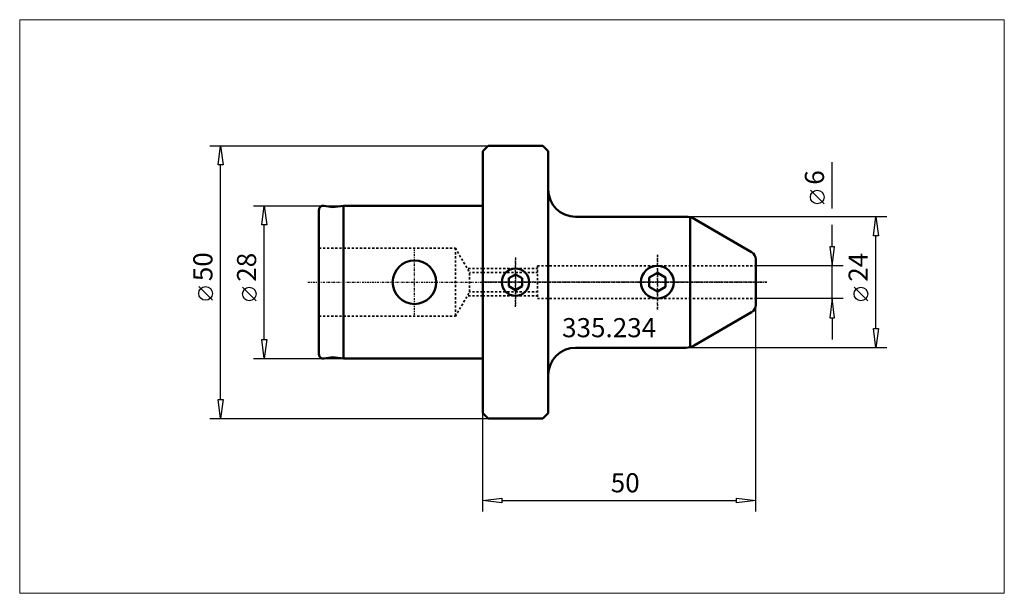
# Model space of a CAD drawing. Extents: x -85 to 96, y -57 to 48.
import ezdxf

# ---------------------------------------------------------------- set-up
doc = ezdxf.new("R2010")
doc.units = 0
doc.header["$MEASUREMENT"] = 0
doc.linetypes.add('DASH', pattern=[0.75, 0.4, -0.35])
doc.linetypes.add('LONGDASH_DASH', pattern=[0.85, 0.4, -0.2, 0.05, -0.2])
for name, color, linetype, lineweight in [('1', 4, 'Continuous', 50), ('2', 7, 'Continuous', 25), ('200', 2, 'Continuous', 50), ('3', 1, 'DASH', 35), ('4', 2, 'LONGDASH_DASH', 25), ('INFTOTAL', 9, 'Continuous', 18), ('NOCUT', 7, 'Continuous', 25), ('SK1', 4, 'Continuous', 50), ('SK2', 7, 'Continuous', 25), ('SK3', 1, 'DASH', 35), ('SK4', 2, 'LONGDASH_DASH', 25)]:
    doc.layers.add(name, color=color, linetype=linetype, lineweight=lineweight)
doc.layers.add('SK6', color=5, linetype='Continuous')
doc.styles.add('BMG_Text', font='monos.ttf', dxfattribs={"height": 3.5})

msp = doc.modelspace()

# ---------------------------------------------------------------- linework, layer by layer
at = {"layer": '1'}
for p, q in [((0, 24), (1, 25)), ((0, -24), (0, 24)), ((1, 25), (11, 25)), ((11, 25), (12, 24)), ((12, 24), (12, 17)), ((12, -17), (12, 17)), ((17, 12), (37.2, 12)), ((38, 11.89), (38, -11.89)), ((38.7, 11.6), (49.25, 5.5)), ((50, -4.21), (50, 4.21)), ((50, 2.19), (50, -2.19)), ((6, 1.44), (4.75, 0.72)), ((4.75, 0.72), (4.75, -0.72)), ((7.25, 0.72), (6, 1.44)), ((7.25, -0.72), (7.25, 0.72)), ((31.98, 1.73), (30.48, 0.87)), ((30.48, 0.87), (30.48, -0.87)), ((33.48, 0.87), (31.98, 1.73)), ((33.48, -0.87), (33.48, 0.87)), ((4.75, -0.72), (6, -1.44)), ((6, -1.44), (7.25, -0.72)), ((30.48, -0.87), (31.98, -1.73)), ((31.98, -1.73), (33.48, -0.87)), ((38.7, -11.6), (49.25, -5.5)), ((17, -12), (37.2, -12)), ((17, -12), (34.2, -12)), ((12, -17), (12, -24)), ((0, -24), (1, -25)), ((1, -25), (11, -25)), ((11, -25), (12, -24))]:
    msp.add_line(p, q, dxfattribs=at)
for centre, radius in [((6, 0), 2.5), ((31.98, 0), 3)]:
    msp.add_circle(centre, radius, dxfattribs=at)
for centre, radius, start, end in [((17, 17), 5, 180, 270), ((37.2, 9), 3, 60.0001, 90), ((48.5, 4.21), 1.5, 0, 59.9998), ((48.5, -4.21), 1.5, 299.9999, 0), ((17, -17), 5, 90, 180), ((37.2, -9), 3, 270, 299.9999)]:
    msp.add_arc(centre, radius, start, end, dxfattribs=at)
at = {"layer": '2'}
for p, q in [((-50, 25), (1, 25)), ((-48.45, 21.5), (-48, 25)), ((-48, 25), (-47.55, 21.5)), ((64, 13.5), (64, 22)), ((-47.55, 21.5), (-48.45, 21.5)), ((-48, -21.5), (-48, 21.5)), ((62.5, 14.36), (60, 16.86)), ((74, 12), (37.2, 12)), ((71.55, 8.5), (72, 12)), ((72, 12), (72.45, 8.5)), ((64, 6.5), (64, 10.5)), ((72.45, 8.5), (71.55, 8.5)), ((72, -8.5), (72, 8.5)), ((64.45, 6.5), (63.55, 6.5)), ((63.55, 6.5), (64, 3)), ((64, 3), (64.45, 6.5)), ((66, 3), (50, 3)), ((64, -3), (64, 3)), ((-49.5, -3.31), (-52, -0.81)), ((70.5, -3.41), (68, -0.91)), ((66, -3), (50, -3)), ((64, -3), (63.55, -6.5)), ((64.45, -6.5), (64, -3)), ((50, -42), (50, -4.21)), ((63.55, -6.5), (64.45, -6.5)), ((64, -6.5), (64, -10.5)), ((72, -12), (71.55, -8.5)), ((71.55, -8.5), (72.45, -8.5)), ((72.45, -8.5), (72, -12)), ((74, -12), (37.2, -12)), ((-48, -25), (-48.45, -21.5)), ((-48.45, -21.5), (-47.55, -21.5)), ((-47.55, -21.5), (-48, -25)), ((-50, -25), (1, -25)), ((0, -42), (0, -24)), ((0, -40), (3.5, -39.55)), ((3.5, -39.55), (3.5, -40.45)), ((46.5, -40.45), (46.5, -39.55)), ((46.5, -39.55), (50, -40)), ((3.5, -40.45), (0, -40)), ((3.5, -40), (46.5, -40)), ((50, -40), (46.5, -40.45))]:
    msp.add_line(p, q, dxfattribs=at)
for centre in [(61.25, 15.61), (-50.75, -2.06), (69.25, -2.16)]:
    msp.add_circle(centre, 1.25, dxfattribs=at)
at = {"layer": '200'}
msp.add_point((0, 0), dxfattribs=at)
msp.add_point((0, 0), dxfattribs=at)
msp.add_point((0, 0), dxfattribs=at)
msp.add_point((0, 0), dxfattribs=at)
msp.add_point((0, 0), dxfattribs=at)
msp.add_point((0, 0), dxfattribs=at)
at = {"layer": '3'}
for p, q in [((0, 2.5), (10, 2.5)), ((10, 3), (50, 3)), ((10, 3), (10, -3)), ((0, 1.75), (10, 1.75)), ((0, -1.75), (10, -1.75)), ((0, -2.5), (10, -2.5)), ((10, -3), (50, -3))]:
    msp.add_line(p, q, dxfattribs=at)
at = {"layer": '4'}
for p, q in [((6, 4.5), (6, -4.5)), ((31.98, 5), (31.98, -5)), ((52, 0), (0, 0))]:
    msp.add_line(p, q, dxfattribs=at)
at = {"layer": 'INFTOTAL'}
msp.add_lwpolyline([(-84.8, 48.1), (-84.8, -57), (95.52, -57), (95.52, 48.1)], close=True, dxfattribs=at)
at = {"layer": 'NOCUT'}
for p, q in [((0, 24), (1, 25)), ((0, 24), (0, 0)), ((1, 25), (11, 25)), ((11, 25), (12, 24)), ((12, 24), (12, 17)), ((17, 12), (37.2, 12)), ((49.25, 5.5), (38.7, 11.6)), ((50, 4.21), (50, 0))]:
    msp.add_line(p, q, dxfattribs=at)
for centre, radius, start, end in [((17, 17), 5, 180, 270), ((37.2, 9), 3, 60.0001, 90), ((48.5, 4.21), 1.5, 0.0011, 59.9994)]:
    msp.add_arc(centre, radius, start, end, dxfattribs=at)
at = {"layer": 'SK1'}
for p, q in [((-30, 13.2), (-30, -13.2)), ((-29.06, 13.99), (-27.52, 13.72)), ((-25.5, 14), (-27.52, 13.72)), ((-25.5, 14), (0, 14)), ((-25.5, 14), (-25.5, -14)), ((0, 14), (0, -14)), ((-29.06, -13.99), (-27.52, -13.72)), ((-25.5, -14), (-27.52, -13.72)), ((-25.5, -14), (0, -14))]:
    msp.add_line(p, q, dxfattribs=at)
msp.add_circle((-12.5, 0), 4, dxfattribs=at)
for centre, start, end in [((-29.2, 13.2), 80.0001, 180), ((-29.2, -13.2), 180, 279.9998)]:
    msp.add_arc(centre, 0.8, start, end, dxfattribs=at)
at = {"layer": 'SK2'}
for p, q in [((-42, 14), (-25.5, 14)), ((-40.45, 10.5), (-40, 14)), ((-40, 14), (-39.55, 10.5)), ((-39.55, 10.5), (-40.45, 10.5)), ((-40, -10.5), (-40, 10.5)), ((-41.5, -3.41), (-44, -0.91)), ((-40, -14), (-40.45, -10.5)), ((-40.45, -10.5), (-39.55, -10.5)), ((-39.55, -10.5), (-40, -14)), ((-42, -14), (-25.5, -14))]:
    msp.add_line(p, q, dxfattribs=at)
msp.add_circle((-42.75, -2.16), 1.25, dxfattribs=at)
at = {"layer": 'SK3'}
for p, q in [((-30, 6.25), (-5, 6.25)), ((-5, 6.25), (-2.4, 1.75)), ((-5, 6.25), (-5, -6.25)), ((0, 2.5), (-2.83, 2.5)), ((-2.4, -1.75), (-2.4, 1.75)), ((0, 1.75), (-2.4, 1.75)), ((-5, -6.25), (-2.4, -1.75)), ((0, -1.75), (-2.4, -1.75)), ((0, -2.5), (-2.83, -2.5)), ((-30, -6.25), (-5, -6.25))]:
    msp.add_line(p, q, dxfattribs=at)
at = {"layer": 'SK4'}
for p, q in [((-12.5, -6), (-12.5, 6)), ((6, -4.5), (6, 4.5)), ((31.98, -5), (31.98, 5)), ((-32, 0), (52, 0)), ((50, 0), (0, 0))]:
    msp.add_line(p, q, dxfattribs=at)

# ---------------------------------------------------------------- texts
at = {"layer": '2', "style": 'BMG_Text'}
for s, rotation, p in [('6', 90, (62.5, 17.86)), ('50', 90, (-49.5, 0.19)), ('24', 90, (70.5, 0.09)), ('50', 360, (23.44, -38.5))]:
    msp.add_text(s, height=3.5, rotation=rotation, dxfattribs=at).set_placement(p)
at = {"layer": 'SK2', "style": 'BMG_Text'}
msp.add_text('28', height=3.5, rotation=90, dxfattribs=at).set_placement((-41.5, 0.09))
at = {"layer": 'SK6', "style": 'BMG_Text'}
msp.add_text('335.234', height=3.5, dxfattribs=at).set_placement((14.53, -10.08))

doc.saveas('drawing.dxf')
